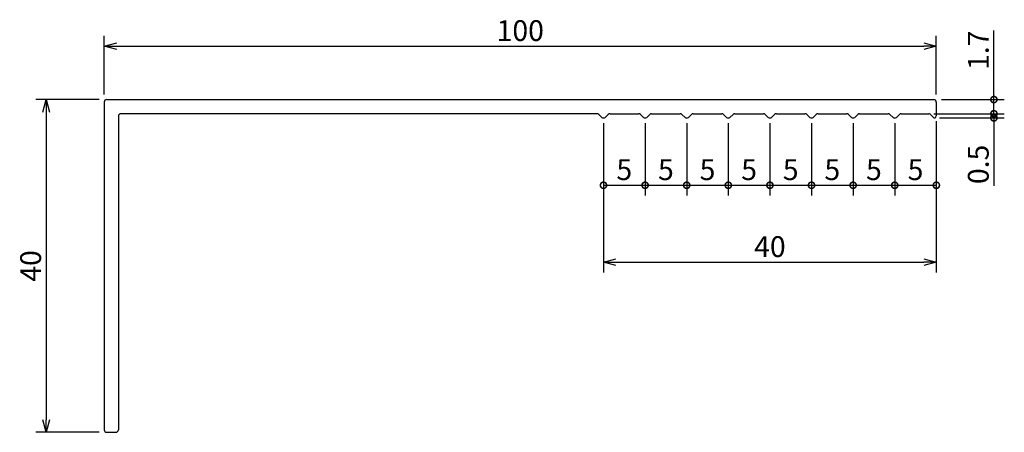
# Model space of a CAD drawing. Units: millimetres. Extents: x 140 to 258, y 130 to 180.
import ezdxf

# ---------------------------------------------------------------- set-up
doc = ezdxf.new("R2010")
doc.units = ezdxf.units.MM
doc.layers.add('実線', color=7, linetype='Continuous', lineweight=30)
doc.layers.add('寸法線', color=7, linetype='Continuous')
doc.dimstyles.new('ISO-25', dxfattribs={"dimtxt": 2.5, "dimasz": 2.5, "dimexe": 1.25, "dimexo": 0.625, "dimtad": 1, "dimdsep": 46, "dimtxsty": 'Standard', "dimcen": 2.5, "dimadec": 0, "dimazin": 0, "dimtfac": 1, "dimtmove": 0, "dimatfit": 3, "dimfxl": 0, "dimarcsym": 0})

# ---------------------------------------------------------------- blocks, each defined once
blk = doc.blocks.new('_Open30')
at = {"color": 0, "linetype": 'ByBlock', "lineweight": -2}
for p, q in [((-1, 0.268), (0, 0)), ((0, 0), (-1, -0.268)), ((0, 0), (-1, 0))]:
    blk.add_line(p, q, dxfattribs=at)
blk = doc.blocks.new('*D7')
at = {"layer": 'Defpoints', "color": 0}
for p in [(150, 170), (143.03, 130), (150, 130)]:
    blk.add_point(p, dxfattribs=at)
at = {"layer": '寸法線', "color": 0, "lineweight": -2}
for p, q in [((149.38, 170), (141.78, 170)), ((143.03, 168.5), (143.03, 131.5)), ((149.38, 130), (141.78, 130))]:
    blk.add_line(p, q, dxfattribs=at)
at = {"layer": '寸法線', "color": 0, "lineweight": -2, "xscale": 1.5, "yscale": 1.5, "zscale": 1.5}
for p, rotation in [((143.03, 170), 90), ((143.03, 130), 270)]:
    blk.add_blockref('_Open30', p, dxfattribs=dict(at, rotation=rotation))
at = {"layer": '寸法線', "color": 0, "insert": (141.48, 150), "char_height": 2.5, "attachment_point": 5, "rotation": 90}
blk.add_mtext('40', dxfattribs=at)
blk = doc.blocks.new('*D8')
at = {"layer": 'Defpoints', "color": 0}
for p in [(250, 176.42), (150, 170), (250, 170)]:
    blk.add_point(p, dxfattribs=at)
at = {"layer": '寸法線', "color": 0, "lineweight": -2}
for p, q in [((150, 170.62), (150, 177.67)), ((250, 170.62), (250, 177.67)), ((151.5, 176.42), (248.5, 176.42))]:
    blk.add_line(p, q, dxfattribs=at)
at = {"layer": '寸法線', "color": 0, "lineweight": -2, "xscale": 1.5, "yscale": 1.5, "zscale": 1.5, "rotation": 180}
blk.add_blockref('_Open30', (150, 176.42), dxfattribs=at)
at = {"layer": '寸法線', "color": 0, "lineweight": -2, "xscale": 1.5, "yscale": 1.5, "zscale": 1.5}
blk.add_blockref('_Open30', (250, 176.42), dxfattribs=at)
at = {"layer": '寸法線', "color": 0, "insert": (200, 177.97), "char_height": 2.5, "attachment_point": 5}
blk.add_mtext('100', dxfattribs=at)
blk = doc.blocks.new('_DotSmall')
at = {"color": 0, "linetype": 'ByBlock', "const_width": 0.5}
blk.add_lwpolyline([(-0.0625, 0, 1), (0.0625, 0, 1)], format="xyb", close=True, dxfattribs=at)
blk = doc.blocks.new('*D9')
at = {"layer": 'Defpoints', "color": 0}
for p in [(210, 167.8), (215, 167.8), (215, 159.7)]:
    blk.add_point(p, dxfattribs=at)
at = {"layer": '寸法線', "color": 0, "lineweight": -2}
for p, q in [((210, 167.18), (210, 158.45)), ((215, 167.18), (215, 158.45)), ((210, 159.7), (215, 159.7))]:
    blk.add_line(p, q, dxfattribs=at)
at = {"layer": '寸法線', "color": 0, "lineweight": -2, "xscale": 1.5, "yscale": 1.5, "zscale": 1.5, "rotation": 180}
blk.add_blockref('_DotSmall', (210, 159.7), dxfattribs=at)
at = {"layer": '寸法線', "color": 0, "lineweight": -2, "xscale": 1.5, "yscale": 1.5, "zscale": 1.5}
blk.add_blockref('_DotSmall', (215, 159.7), dxfattribs=at)
at = {"layer": '寸法線', "color": 0, "insert": (212.5, 161.25), "char_height": 2.5, "attachment_point": 5}
blk.add_mtext('5', dxfattribs=at)
blk = doc.blocks.new('*D10')
at = {"layer": 'Defpoints', "color": 0}
for p in [(215, 167.8), (220, 167.8), (220, 159.7)]:
    blk.add_point(p, dxfattribs=at)
at = {"layer": '寸法線', "color": 0, "lineweight": -2}
for p, q in [((215, 167.18), (215, 158.45)), ((220, 167.18), (220, 158.45)), ((215, 159.7), (220, 159.7))]:
    blk.add_line(p, q, dxfattribs=at)
at = {"layer": '寸法線', "color": 0, "lineweight": -2, "xscale": 1.5, "yscale": 1.5, "zscale": 1.5, "rotation": 180}
blk.add_blockref('_DotSmall', (215, 159.7), dxfattribs=at)
at = {"layer": '寸法線', "color": 0, "lineweight": -2, "xscale": 1.5, "yscale": 1.5, "zscale": 1.5}
blk.add_blockref('_DotSmall', (220, 159.7), dxfattribs=at)
at = {"layer": '寸法線', "color": 0, "insert": (217.5, 161.25), "char_height": 2.5, "attachment_point": 5}
blk.add_mtext('5', dxfattribs=at)
blk = doc.blocks.new('*D11')
at = {"layer": 'Defpoints', "color": 0}
for p in [(220, 167.8), (225, 167.8), (225, 159.7)]:
    blk.add_point(p, dxfattribs=at)
at = {"layer": '寸法線', "color": 0, "lineweight": -2}
for p, q in [((220, 167.18), (220, 158.45)), ((225, 167.18), (225, 158.45)), ((220, 159.7), (225, 159.7))]:
    blk.add_line(p, q, dxfattribs=at)
at = {"layer": '寸法線', "color": 0, "lineweight": -2, "xscale": 1.5, "yscale": 1.5, "zscale": 1.5, "rotation": 180}
blk.add_blockref('_DotSmall', (220, 159.7), dxfattribs=at)
at = {"layer": '寸法線', "color": 0, "lineweight": -2, "xscale": 1.5, "yscale": 1.5, "zscale": 1.5}
blk.add_blockref('_DotSmall', (225, 159.7), dxfattribs=at)
at = {"layer": '寸法線', "color": 0, "insert": (222.5, 161.25), "char_height": 2.5, "attachment_point": 5}
blk.add_mtext('5', dxfattribs=at)
blk = doc.blocks.new('*D12')
at = {"layer": 'Defpoints', "color": 0}
for p in [(225, 167.8), (230, 167.8), (230, 159.7)]:
    blk.add_point(p, dxfattribs=at)
at = {"layer": '寸法線', "color": 0, "lineweight": -2}
for p, q in [((225, 167.18), (225, 158.45)), ((230, 167.18), (230, 158.45)), ((225, 159.7), (230, 159.7))]:
    blk.add_line(p, q, dxfattribs=at)
at = {"layer": '寸法線', "color": 0, "lineweight": -2, "xscale": 1.5, "yscale": 1.5, "zscale": 1.5, "rotation": 180}
blk.add_blockref('_DotSmall', (225, 159.7), dxfattribs=at)
at = {"layer": '寸法線', "color": 0, "lineweight": -2, "xscale": 1.5, "yscale": 1.5, "zscale": 1.5}
blk.add_blockref('_DotSmall', (230, 159.7), dxfattribs=at)
at = {"layer": '寸法線', "color": 0, "insert": (227.5, 161.25), "char_height": 2.5, "attachment_point": 5}
blk.add_mtext('5', dxfattribs=at)
blk = doc.blocks.new('*D13')
at = {"layer": 'Defpoints', "color": 0}
for p in [(230, 167.8), (235, 167.8), (235, 159.7)]:
    blk.add_point(p, dxfattribs=at)
at = {"layer": '寸法線', "color": 0, "lineweight": -2}
for p, q in [((230, 167.18), (230, 158.45)), ((235, 167.18), (235, 158.45)), ((230, 159.7), (235, 159.7))]:
    blk.add_line(p, q, dxfattribs=at)
at = {"layer": '寸法線', "color": 0, "lineweight": -2, "xscale": 1.5, "yscale": 1.5, "zscale": 1.5, "rotation": 180}
blk.add_blockref('_DotSmall', (230, 159.7), dxfattribs=at)
at = {"layer": '寸法線', "color": 0, "lineweight": -2, "xscale": 1.5, "yscale": 1.5, "zscale": 1.5}
blk.add_blockref('_DotSmall', (235, 159.7), dxfattribs=at)
at = {"layer": '寸法線', "color": 0, "insert": (232.5, 161.25), "char_height": 2.5, "attachment_point": 5}
blk.add_mtext('5', dxfattribs=at)
blk = doc.blocks.new('*D14')
at = {"layer": 'Defpoints', "color": 0}
for p in [(235, 167.8), (240, 167.8), (240, 159.7)]:
    blk.add_point(p, dxfattribs=at)
at = {"layer": '寸法線', "color": 0, "lineweight": -2}
for p, q in [((235, 167.18), (235, 158.45)), ((240, 167.18), (240, 158.45)), ((235, 159.7), (240, 159.7))]:
    blk.add_line(p, q, dxfattribs=at)
at = {"layer": '寸法線', "color": 0, "lineweight": -2, "xscale": 1.5, "yscale": 1.5, "zscale": 1.5, "rotation": 180}
blk.add_blockref('_DotSmall', (235, 159.7), dxfattribs=at)
at = {"layer": '寸法線', "color": 0, "lineweight": -2, "xscale": 1.5, "yscale": 1.5, "zscale": 1.5}
blk.add_blockref('_DotSmall', (240, 159.7), dxfattribs=at)
at = {"layer": '寸法線', "color": 0, "insert": (237.5, 161.25), "char_height": 2.5, "attachment_point": 5}
blk.add_mtext('5', dxfattribs=at)
blk = doc.blocks.new('*D15')
at = {"layer": 'Defpoints', "color": 0}
for p in [(240, 167.8), (245, 167.8), (245, 159.7)]:
    blk.add_point(p, dxfattribs=at)
at = {"layer": '寸法線', "color": 0, "lineweight": -2}
for p, q in [((240, 167.18), (240, 158.45)), ((245, 167.18), (245, 158.45)), ((240, 159.7), (245, 159.7))]:
    blk.add_line(p, q, dxfattribs=at)
at = {"layer": '寸法線', "color": 0, "lineweight": -2, "xscale": 1.5, "yscale": 1.5, "zscale": 1.5, "rotation": 180}
blk.add_blockref('_DotSmall', (240, 159.7), dxfattribs=at)
at = {"layer": '寸法線', "color": 0, "lineweight": -2, "xscale": 1.5, "yscale": 1.5, "zscale": 1.5}
blk.add_blockref('_DotSmall', (245, 159.7), dxfattribs=at)
at = {"layer": '寸法線', "color": 0, "insert": (242.5, 161.25), "char_height": 2.5, "attachment_point": 5}
blk.add_mtext('5', dxfattribs=at)
blk = doc.blocks.new('*D16')
at = {"layer": 'Defpoints', "color": 0}
for p in [(250, 168.03), (245, 167.8), (250, 159.7)]:
    blk.add_point(p, dxfattribs=at)
at = {"layer": '寸法線', "color": 0, "lineweight": -2}
for p, q in [((245, 167.18), (245, 158.45)), ((250, 167.41), (250, 158.45)), ((245, 159.7), (250, 159.7))]:
    blk.add_line(p, q, dxfattribs=at)
at = {"layer": '寸法線', "color": 0, "lineweight": -2, "xscale": 1.5, "yscale": 1.5, "zscale": 1.5, "rotation": 180}
blk.add_blockref('_DotSmall', (245, 159.7), dxfattribs=at)
at = {"layer": '寸法線', "color": 0, "lineweight": -2, "xscale": 1.5, "yscale": 1.5, "zscale": 1.5}
blk.add_blockref('_DotSmall', (250, 159.7), dxfattribs=at)
at = {"layer": '寸法線', "color": 0, "insert": (247.5, 161.25), "char_height": 2.5, "attachment_point": 5}
blk.add_mtext('5', dxfattribs=at)
blk = doc.blocks.new('*D17')
at = {"layer": 'Defpoints', "color": 0}
for p in [(210, 167.18), (250, 167.18), (250, 150.45)]:
    blk.add_point(p, dxfattribs=at)
at = {"layer": '寸法線', "color": 0, "lineweight": -2}
for p, q in [((210, 166.55), (210, 149.2)), ((250, 166.55), (250, 149.2)), ((211.5, 150.45), (248.5, 150.45))]:
    blk.add_line(p, q, dxfattribs=at)
at = {"layer": '寸法線', "color": 0, "lineweight": -2, "xscale": 1.5, "yscale": 1.5, "zscale": 1.5, "rotation": 180}
blk.add_blockref('_Open30', (210, 150.45), dxfattribs=at)
at = {"layer": '寸法線', "color": 0, "lineweight": -2, "xscale": 1.5, "yscale": 1.5, "zscale": 1.5}
blk.add_blockref('_Open30', (250, 150.45), dxfattribs=at)
at = {"layer": '寸法線', "color": 0, "insert": (230, 152), "char_height": 2.5, "attachment_point": 5}
blk.add_mtext('40', dxfattribs=at)
blk = doc.blocks.new('*D18')
at = {"layer": 'Defpoints', "color": 0}
for p in [(250, 170), (249.08, 168.3), (256.92, 168.3)]:
    blk.add_point(p, dxfattribs=at)
at = {"layer": '寸法線', "color": 0, "lineweight": -2}
for p, q in [((256.92, 170), (256.92, 178.32)), ((250.62, 170), (258.17, 170)), ((256.92, 168.3), (256.92, 170)), ((249.7, 168.3), (258.17, 168.3))]:
    blk.add_line(p, q, dxfattribs=at)
at = {"layer": '寸法線', "color": 0, "lineweight": -2, "xscale": 1.5, "yscale": 1.5, "zscale": 1.5}
for p, rotation in [((256.92, 170), 90), ((256.92, 168.3), 270)]:
    blk.add_blockref('_DotSmall', p, dxfattribs=dict(at, rotation=rotation))
at = {"layer": '寸法線', "color": 0, "insert": (255.37, 175.93), "char_height": 2.5, "attachment_point": 5, "rotation": 90}
blk.add_mtext('1.7', dxfattribs=at)
blk = doc.blocks.new('*D19')
at = {"layer": 'Defpoints', "color": 0}
for p in [(249.08, 168.3), (249.77, 167.8), (256.92, 167.8)]:
    blk.add_point(p, dxfattribs=at)
at = {"layer": '寸法線', "color": 0, "lineweight": -2}
for p, q in [((256.92, 168.3), (256.92, 169.8)), ((249.7, 168.3), (258.17, 168.3)), ((256.92, 168.3), (256.92, 167.8)), ((250.4, 167.8), (258.17, 167.8)), ((256.92, 167.8), (256.92, 159.62))]:
    blk.add_line(p, q, dxfattribs=at)
at = {"layer": '寸法線', "color": 0, "lineweight": -2, "xscale": 1.5, "yscale": 1.5, "zscale": 1.5}
for p, rotation in [((256.92, 168.3), 270), ((256.92, 167.8), 90)]:
    blk.add_blockref('_DotSmall', p, dxfattribs=dict(at, rotation=rotation))
at = {"layer": '寸法線', "color": 0, "insert": (255.37, 162.21), "char_height": 2.5, "attachment_point": 5, "rotation": 90}
blk.add_mtext('0.5', dxfattribs=at)

msp = doc.modelspace()

# ---------------------------------------------------------------- linework, layer by layer
at = {"layer": '実線'}
for p, q in [((150, 169.7), (150, 130.3)), ((150.3, 170), (249.7, 170)), ((250, 169.7), (250, 168.3)), ((209.217, 168.3), (152, 168.3)), ((209.43, 168.212), (209.8, 167.842)), ((210.57, 168.212), (210.2, 167.842)), ((210.783, 168.3), (214.217, 168.3)), ((214.43, 168.212), (214.8, 167.842)), ((215.57, 168.212), (215.2, 167.842)), ((215.783, 168.3), (219.217, 168.3)), ((219.43, 168.212), (219.8, 167.842)), ((220.57, 168.212), (220.2, 167.842)), ((220.783, 168.3), (224.217, 168.3)), ((224.43, 168.212), (224.8, 167.842)), ((224.43, 168.212), (224.8, 167.842)), ((225.57, 168.212), (225.2, 167.842)), ((225.57, 168.212), (225.2, 167.842)), ((225.783, 168.3), (229.217, 168.3)), ((229.43, 168.212), (229.8, 167.842)), ((230.57, 168.212), (230.2, 167.842)), ((230.783, 168.3), (234.217, 168.3)), ((234.43, 168.212), (234.8, 167.842)), ((235.57, 168.212), (235.2, 167.842)), ((235.783, 168.3), (239.217, 168.3)), ((239.43, 168.212), (239.8, 167.842)), ((240.57, 168.212), (240.2, 167.842)), ((240.783, 168.3), (244.217, 168.3)), ((244.43, 168.212), (244.8, 167.842)), ((245.57, 168.212), (245.2, 167.842)), ((245.783, 168.3), (249.08, 168.3)), ((249.6, 167.875), (249.242, 168.233)), ((250, 168.3), (250, 168.03)), ((151.7, 168), (151.7, 130.3)), ((150.3, 130), (151.4, 130))]:
    msp.add_line(p, q, dxfattribs=at)
for centre, radius, start, end in [((150.3, 169.7), 0.3, 90, 180), ((249.7, 169.7), 0.3, 0, 90), ((152, 168), 0.3, 90, 180), ((209.217, 168), 0.3, 45, 90), ((210.783, 168), 0.3, 90, 135), ((214.217, 168), 0.3, 45, 90), ((215.783, 168), 0.3, 90, 135), ((219.217, 168), 0.3, 45, 90), ((220.783, 168), 0.3, 90, 135), ((224.217, 168), 0.3, 45, 90), ((224.217, 168), 0.3, 45, 90), ((225.783, 168), 0.3, 90, 135), ((225.783, 168), 0.3, 90, 135), ((229.217, 168), 0.3, 45, 90), ((230.783, 168), 0.3, 90, 135), ((234.217, 168), 0.3, 45, 90), ((235.783, 168), 0.3, 90, 135), ((239.217, 168), 0.3, 45, 90), ((240.783, 168), 0.3, 90, 135), ((244.217, 168), 0.3, 45, 90), ((245.783, 168), 0.3, 90, 135), ((249.08, 168.07), 0.23, 45, 90), ((249.77, 168.03), 0.23, 222.34261, 0), ((210, 168.3), 0.5, 246.42182, 293.57818), ((215, 168.3), 0.5, 246.42182, 293.57818), ((220, 168.3), 0.5, 246.42182, 293.57818), ((225, 168.3), 0.5, 246.42182, 293.57818), ((225, 168.3), 0.5, 246.42182, 293.57818), ((230, 168.3), 0.5, 246.42182, 293.57818), ((235, 168.3), 0.5, 246.42182, 293.57818), ((240, 168.3), 0.5, 246.42182, 293.57818), ((245, 168.3), 0.5, 246.42182, 293.57818), ((150.3, 130.3), 0.3, 180, 270), ((151.4, 130.3), 0.3, 270, 0)]:
    msp.add_arc(centre, radius, start, end, dxfattribs=at)

# ---------------------------------------------------------------- dimensions: what is measured, and where the dimension line sits
at = {"layer": '寸法線'}
for base, p1, p2, override, picture, middle in [((250, 176.415), (150, 170), (250, 170), {"dimasz": 1.5, "dimgap": 0.3, "dimblk": 'Open30', "dimldrblk": 'Open30'}, '*D8', (200, 177.965)), ((250, 159.704), (245, 167.8), (250, 168.03), {"dimasz": 1.5, "dimgap": 0.3, "dimblk1": 'DotSmall', "dimblk2": 'DotSmall', "dimsah": 1, "dimtmove": 1, "dimldrblk": 'Open30'}, '*D16', (247.5, 161.254)), ((215, 159.704), (210, 167.8), (215, 167.8), {"dimasz": 1.5, "dimgap": 0.3, "dimblk1": 'DotSmall', "dimblk2": 'DotSmall', "dimsah": 1, "dimldrblk": 'Open30'}, '*D9', (212.5, 161.254)), ((250, 150.454), (210, 167.175), (250, 167.175), {"dimasz": 1.5, "dimgap": 0.3, "dimblk": 'Open30', "dimldrblk": 'Open30'}, '*D17', (230, 152.004)), ((220, 159.704), (215, 167.8), (220, 167.8), {"dimasz": 1.5, "dimgap": 0.3, "dimblk1": 'DotSmall', "dimblk2": 'DotSmall', "dimsah": 1, "dimtmove": 1, "dimldrblk": 'Open30'}, '*D10', (217.5, 161.254)), ((225, 159.704), (220, 167.8), (225, 167.8), {"dimasz": 1.5, "dimgap": 0.3, "dimblk1": 'DotSmall', "dimblk2": 'DotSmall', "dimsah": 1, "dimtmove": 1, "dimldrblk": 'Open30'}, '*D11', (222.5, 161.254)), ((230, 159.704), (225, 167.8), (230, 167.8), {"dimasz": 1.5, "dimgap": 0.3, "dimblk1": 'DotSmall', "dimblk2": 'DotSmall', "dimsah": 1, "dimtmove": 1, "dimldrblk": 'Open30'}, '*D12', (227.5, 161.254)), ((235, 159.704), (230, 167.8), (235, 167.8), {"dimasz": 1.5, "dimgap": 0.3, "dimblk1": 'DotSmall', "dimblk2": 'DotSmall', "dimsah": 1, "dimtmove": 1, "dimldrblk": 'Open30'}, '*D13', (232.5, 161.254)), ((240, 159.704), (235, 167.8), (240, 167.8), {"dimasz": 1.5, "dimgap": 0.3, "dimblk1": 'DotSmall', "dimblk2": 'DotSmall', "dimsah": 1, "dimtmove": 1, "dimldrblk": 'Open30'}, '*D14', (237.5, 161.254)), ((245, 159.704), (240, 167.8), (245, 167.8), {"dimasz": 1.5, "dimgap": 0.3, "dimblk1": 'DotSmall', "dimblk2": 'DotSmall', "dimsah": 1, "dimtmove": 1, "dimldrblk": 'Open30'}, '*D15', (242.5, 161.254))]:
    dim = msp.add_linear_dim(base=base, p1=p1, p2=p2, dimstyle='ISO-25', override=override, dxfattribs=at)
    dim.commit()
    dim.dimension.update_dxf_attribs({"geometry": picture, "text_midpoint": middle})
dim = msp.add_linear_dim(base=(256.92, 168.3), p1=(250, 170), p2=(249.08, 168.3), angle=90, dimstyle='ISO-25', override={"dimasz": 1.5, "dimgap": 0.3, "dimblk1": 'DotSmall', "dimblk2": 'DotSmall', "dimsah": 1, "dimldrblk": 'Open30'}, dxfattribs=at)
dim.commit()
dim.dimension.update_dxf_attribs({"geometry": '*D18', "text_midpoint": (256.92, 175.932), "dimtype": 160})
for base, p1, p2, override, picture, middle in [((143.03, 130), (150, 170), (150, 130), {"dimasz": 1.5, "dimgap": 0.3, "dimblk": 'Open30', "dimldrblk": 'Open30'}, '*D7', (141.48, 150)), ((256.92, 167.8), (249.08, 168.3), (249.77, 167.8), {"dimasz": 1.5, "dimgap": 0.3, "dimblk1": 'DotSmall', "dimblk2": 'DotSmall', "dimsah": 1, "dimldrblk": 'Open30'}, '*D19', (255.37, 162.208))]:
    dim = msp.add_linear_dim(base=base, p1=p1, p2=p2, angle=90, dimstyle='ISO-25', override=override, dxfattribs=at)
    dim.commit()
    dim.dimension.update_dxf_attribs({"geometry": picture, "text_midpoint": middle})

doc.saveas('drawing.dxf')
